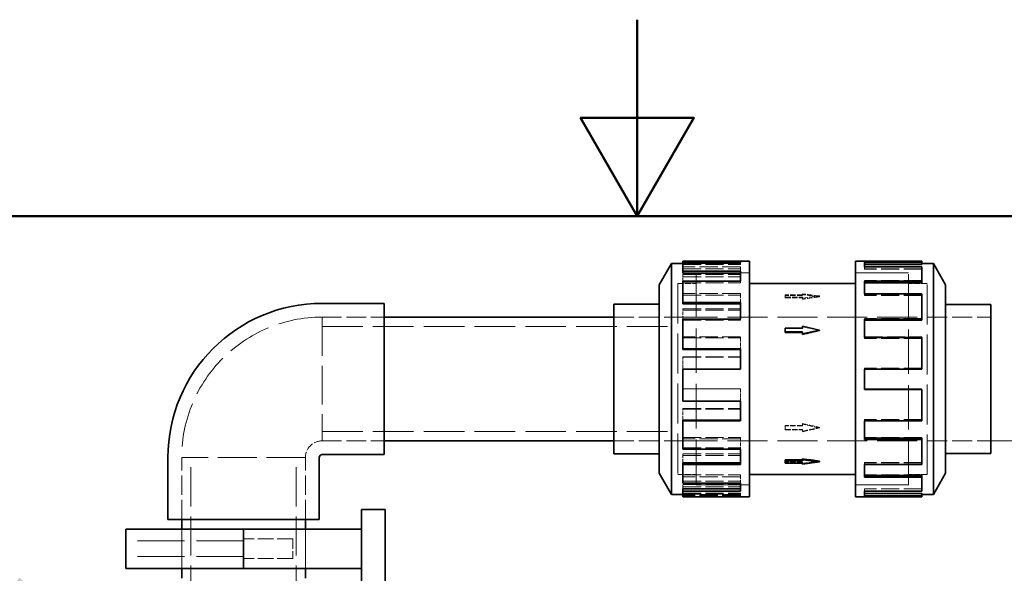
# Model space of a CAD drawing. Units: millimetres. Extents: x 0 to 4804, y 0 to 2970.
# Drawn here: x 1786 to 2287, y 2688 to 2970 of the extents above; entities that cross this region are included whole.
import ezdxf

# ---------------------------------------------------------------- set-up
doc = ezdxf.new("R2010")
doc.units = ezdxf.units.MM
doc.header["$LTSCALE"] = 10
doc.linetypes.add('DASHED', pattern=[0.2068, 0.1655, -0.0413])
for name, color, linetype, lineweight in [('Border (ISO)', 7, 'Continuous', 50), ('Symbol (ISO)', 7, 'Continuous', 9), ('Visible (ISO)', 7, 'Continuous', 35)]:
    doc.layers.add(name, color=color, linetype=linetype, lineweight=lineweight)
doc.layers.add('Dimension (ISO)', color=5, linetype='Continuous', lineweight=9, true_color=0x0000ff)
doc.layers.add('Hidden (ISO)', color=1, linetype='DASHED', lineweight=18, true_color=0xff0000)
doc.styles.add('Note Text (ISO)', font='tahoma.ttf')
doc.dimstyles.new('Default (ISO)', dxfattribs={"dimscale": 10, "dimtxt": 3.5, "dimasz": 2.5, "dimexe": 3.175, "dimexo": 0, "dimgap": 0.762, "dimtad": 1, "dimdec": 1, "dimrnd": 1e-08, "dimtxsty": 'Note Text (ISO)', "dimcen": 0.09, "dimdle": 10, "dimclrd": 256, "dimclre": 256, "dimclrt": 256, "dimadec": 1, "dimazin": 2, "dimtfac": 1.001486, "dimtmove": 0, "dimatfit": 3, "dimfxl": 1, "dimtolj": 1, "dimtzin": 0, "dimlwd": -1, "dimlwe": -1, "dimarcsym": 0})
doc.dimstyles.new('Default - Method 1b (ISO)$7', dxfattribs={"dimscale": 10, "dimtxt": 3.5, "dimasz": 2.5, "dimexe": 3.175, "dimexo": 0, "dimgap": 0.762, "dimtad": 1, "dimtoh": 1, "dimrnd": 1e-08, "dimtxsty": 'Note Text (ISO)', "dimcen": 0.09, "dimdle": 10, "dimclrd": 256, "dimclre": 256, "dimclrt": 256, "dimazin": 2, "dimtfac": 1, "dimtmove": 0, "dimatfit": 3, "dimfxl": 1, "dimtolj": 1, "dimlwd": -1, "dimlwe": -1, "dimarcsym": 0})

# ---------------------------------------------------------------- blocks, each defined once
blk = doc.blocks.new('Borders Default Border')
at = {"layer": 'Border (ISO)', "flags": 128}
for points in [[(210, 297), (210, 287), (207.113, 292), (212.887, 292), (210, 287)], [(10, 10), (10, 287), (410, 287), (410, 10), (10, 10)]]:
    blk.add_lwpolyline(points, dxfattribs=at)
blk = doc.blocks.new('*D18')
at = {"layer": 'Defpoints', "color": 0, "transparency": 16777216}
for p in [(2279.97, 2755.49), (2129.59, 1377.49), (2369.71, 1377.49)]:
    blk.add_point(p, dxfattribs=at)
at = {"layer": 'Dimension (ISO)', "transparency": 16777216}
for p, q in [((2279.97, 2755.49), (2401.46, 2755.49)), ((2369.71, 2730.49), (2369.71, 1402.49)), ((2129.59, 1377.49), (2401.46, 1377.49))]:
    blk.add_line(p, q, dxfattribs=at)
for points in [[(2365.55, 2730.49), (2373.88, 2730.49), (2369.71, 2755.49)], [(2365.55, 1402.49), (2373.88, 1402.49), (2369.71, 1377.49)]]:
    blk.add_solid(points, dxfattribs=at)
at = {"layer": 'Dimension (ISO)', "transparency": 16777216, "insert": (2325.5, 1992.46), "char_height": 35, "attachment_point": 1, "rotation": 90, "style": 'Note Text (ISO)'}
blk.add_mtext('\\A1;1378', dxfattribs=at)

msp = doc.modelspace()

# ---------------------------------------------------------------- linework, layer by layer
at = {"layer": 'Hidden (ISO)', "ltscale": 5.571801}
for p, q in [((2152.49, 2845.79), (2123.22, 2845.79)), ((2123.22, 2845.76), (2152.49, 2845.76)), ((2123.22, 2845.22), (2152.49, 2845.22)), ((2152.49, 2844.16), (2123.22, 2844.16)), ((2123.22, 2843.02), (2152.49, 2843.02)), ((2244.88, 2846.46), (2215.61, 2846.46)), ((2244.88, 2845.27), (2215.61, 2845.27)), ((2215.61, 2844.16), (2244.88, 2844.16)), ((2244.88, 2843.02), (2215.61, 2843.02)), ((2244.88, 2842.9), (2215.61, 2842.9)), ((2123.22, 2840.13), (2152.49, 2840.13)), ((2123.22, 2839.07), (2152.49, 2839.07)), ((2244.88, 2837.09), (2215.61, 2837.09)), ((2123.22, 2835.88), (2152.49, 2835.88)), ((2244.88, 2836.09), (2215.61, 2836.09)), ((2152.49, 2830.6), (2123.22, 2830.6)), ((2123.22, 2829.72), (2152.49, 2829.72)), ((2215.61, 2830.6), (2244.88, 2830.6)), ((2244.88, 2829.72), (2215.61, 2829.72)), ((2244.88, 2829.47), (2215.61, 2829.47)), ((2123.22, 2822.78), (2152.49, 2822.78)), ((2123.22, 2822.06), (2152.49, 2822.06)), ((2244.88, 2817.8), (2215.61, 2817.8)), ((2244.88, 2817.19), (2215.61, 2817.19)), ((2123.22, 2816.87), (2152.49, 2816.87)), ((2152.49, 2808.39), (2123.22, 2808.39)), ((2123.22, 2807.97), (2152.49, 2807.97)), ((2215.61, 2808.39), (2244.88, 2808.39)), ((2244.88, 2807.97), (2215.61, 2807.97)), ((2244.88, 2807.62), (2215.61, 2807.62)), ((2123.22, 2798.33), (2152.49, 2798.33)), ((2123.22, 2798.11), (2152.49, 2798.11)), ((2123.22, 2791.93), (2152.49, 2791.93)), ((2244.88, 2792.41), (2215.61, 2792.41)), ((2244.88, 2792.3), (2215.61, 2792.3)), ((2123.22, 2782.05), (2152.49, 2782.05)), ((2152.49, 2781.95), (2123.22, 2781.95)), ((2244.88, 2782.05), (2215.61, 2782.05)), ((2215.61, 2781.95), (2244.88, 2781.95)), ((2123.22, 2775.88), (2152.49, 2775.88)), ((2123.22, 2771.96), (2152.49, 2771.96)), ((2123.22, 2771.65), (2152.49, 2771.65)), ((2244.88, 2766.37), (2215.61, 2766.37)), ((2244.88, 2766.02), (2215.61, 2766.02)), ((2244.88, 2765.95), (2215.61, 2765.95)), ((2123.22, 2757.12), (2152.49, 2757.12)), ((2244.88, 2757.12), (2215.61, 2757.12)), ((2152.49, 2756.51), (2123.22, 2756.51)), ((2123.22, 2751.93), (2152.49, 2751.93)), ((2215.61, 2756.51), (2244.88, 2756.51)), ((2123.22, 2748.78), (2152.49, 2748.78)), ((2123.22, 2748), (2152.49, 2748)), ((2244.88, 2744.52), (2215.61, 2744.52)), ((2244.88, 2744.26), (2215.61, 2744.26)), ((2244.88, 2743.65), (2215.61, 2743.65)), ((2123.22, 2738.11), (2152.49, 2738.11)), ((2152.49, 2737.11), (2123.22, 2737.11)), ((2244.88, 2738.11), (2215.61, 2738.11)), ((2215.61, 2737.11), (2244.88, 2737.11)), ((2123.22, 2734.92), (2152.49, 2734.92)), ((2123.22, 2733.17), (2152.49, 2733.17)), ((2123.22, 2732.08), (2152.49, 2732.08)), ((2123.22, 2728.77), (2152.49, 2728.77)), ((2123.22, 2728.23), (2152.49, 2728.23)), ((2152.49, 2728.19), (2123.22, 2728.19)), ((2152.49, 2727.58), (2123.22, 2727.58)), ((2244.88, 2731.08), (2215.61, 2731.08)), ((2244.88, 2730.97), (2215.61, 2730.97)), ((2244.88, 2729.94), (2215.61, 2729.94)), ((2244.88, 2728.77), (2215.61, 2728.77)), ((2215.61, 2727.58), (2244.88, 2727.58))]:
    msp.add_line(p, q, dxfattribs=at)
at = {"layer": 'Hidden (ISO)', "ltscale": 0.228353}
for p, q in [((2152.49, 2845.22), (2152.49, 2846.4)), ((2152.49, 2843.02), (2152.49, 2844.16)), ((2215.61, 2842.9), (2215.61, 2844.05)), ((2123.22, 2839.07), (2123.22, 2840.13)), ((2152.49, 2835.88), (2152.49, 2836.88)), ((2152.49, 2829.72), (2152.49, 2830.6)), ((2215.61, 2829.47), (2215.61, 2830.33)), ((2123.22, 2822.06), (2123.22, 2822.78)), ((2152.49, 2816.87), (2152.49, 2817.48)), ((2152.49, 2807.97), (2152.49, 2808.39)), ((2215.61, 2807.62), (2215.61, 2808.04)), ((2123.22, 2798.11), (2123.22, 2798.33)), ((2152.49, 2791.93), (2152.49, 2792.03)), ((2215.61, 2792.3), (2215.61, 2792.41)), ((2152.49, 2775.88), (2152.49, 2775.65)), ((2215.61, 2766.02), (2215.61, 2765.59)), ((2152.49, 2751.93), (2152.49, 2751.21)), ((2215.61, 2744.26), (2215.61, 2743.39)), ((2152.49, 2734.92), (2152.49, 2733.86)), ((2152.49, 2728.23), (2152.49, 2727.03)), ((2215.61, 2730.97), (2215.61, 2729.83))]:
    msp.add_line(p, q, dxfattribs=at)
at = {"layer": 'Hidden (ISO)', "ltscale": 0.636951}
msp.add_line((2152.49, 2843.02), (2152.49, 2841.91), dxfattribs=at)
at = {"layer": 'Hidden (ISO)', "ltscale": 0.009849}
msp.add_line((2215.61, 2846.4), (2215.61, 2846.46), dxfattribs=at)
at = {"layer": 'Hidden (ISO)', "ltscale": 0.023114}
msp.add_line((2244.88, 2844.16), (2244.88, 2844.05), dxfattribs=at)
at = {"layer": 'Hidden (ISO)', "ltscale": 0.836895}
msp.add_line((2123.22, 2836.88), (2123.22, 2839.07), dxfattribs=at)
at = {"layer": 'Hidden (ISO)', "ltscale": 13.672309}
for p, q in [((2130.05, 2840.99), (2130.05, 2732.99)), ((2238.05, 2732.99), (2238.05, 2840.99))]:
    msp.add_line(p, q, dxfattribs=at)
at = {"layer": 'Hidden (ISO)', "ltscale": 5.146527}
for p, q in [((2130.05, 2840.99), (2157.08, 2840.99)), ((2157.08, 2840.98), (2130.05, 2840.98)), ((2238.05, 2840.99), (2211.02, 2840.99)), ((2211.02, 2840.98), (2238.05, 2840.98)), ((2157.08, 2733), (2130.05, 2733)), ((2130.05, 2732.99), (2157.08, 2732.99)), ((2211.02, 2733), (2238.05, 2733)), ((2238.05, 2732.99), (2211.02, 2732.99))]:
    msp.add_line(p, q, dxfattribs=at)
at = {"layer": 'Hidden (ISO)', "ltscale": 0.047671}
msp.add_line((2215.61, 2836.88), (2215.61, 2837.09), dxfattribs=at)
at = {"layer": 'Hidden (ISO)', "ltscale": 12.305078}
for p, q in [((2120.59, 2835.59), (2120.59, 2738.39)), ((2247.51, 2738.39), (2247.51, 2835.59))]:
    msp.add_line(p, q, dxfattribs=at)
at = {"layer": 'Hidden (ISO)', "ltscale": 1.80122}
for p, q in [((2120.59, 2835.59), (2130.05, 2835.59)), ((2247.51, 2835.59), (2238.05, 2835.59)), ((2120.59, 2738.39), (2130.05, 2738.39)), ((2247.51, 2738.39), (2238.05, 2738.39))]:
    msp.add_line(p, q, dxfattribs=at)
at = {"layer": 'Hidden (ISO)', "ltscale": 12.302546}
for p, q in [((2120.6, 2835.58), (2120.6, 2738.4)), ((2247.5, 2738.4), (2247.5, 2835.58))]:
    msp.add_line(p, q, dxfattribs=at)
at = {"layer": 'Hidden (ISO)', "ltscale": 1.799316}
for p, q in [((2120.6, 2835.58), (2130.05, 2835.58)), ((2247.5, 2835.58), (2238.05, 2835.58)), ((2120.6, 2738.4), (2130.05, 2738.4)), ((2247.5, 2738.4), (2238.05, 2738.4))]:
    msp.add_line(p, q, dxfattribs=at)
at = {"layer": 'Hidden (ISO)', "ltscale": 0.990182}
msp.add_line((2152.49, 2829.72), (2152.49, 2825.99), dxfattribs=at)
at = {"layer": 'Hidden (ISO)', "ltscale": 0.094999}
for p, q in [((2175.34, 2829.43), (2175.34, 2829.86)), ((2184.05, 2828.26), (2184.05, 2828.69)), ((2184.05, 2812.92), (2184.05, 2812.67)), ((2184.05, 2763.3), (2184.05, 2763.04)), ((2175.34, 2761.32), (2175.34, 2761.07)), ((2184.05, 2744.13), (2184.05, 2744.56))]:
    msp.add_line(p, q, dxfattribs=at)
at = {"layer": 'Hidden (ISO)', "ltscale": 1.658027}
for p, q in [((2184.05, 2829.86), (2175.34, 2829.86)), ((2184.05, 2829.43), (2175.34, 2829.43)), ((2175.34, 2828.69), (2184.05, 2828.69)), ((2175.34, 2828.26), (2184.05, 2828.26)), ((2175.34, 2812.67), (2184.05, 2812.67)), ((2184.05, 2763.3), (2175.34, 2763.3)), ((2184.05, 2763.04), (2175.34, 2763.04)), ((2175.34, 2761.32), (2184.05, 2761.32)), ((2175.34, 2761.07), (2184.05, 2761.07)), ((2184.05, 2744.56), (2175.34, 2744.56))]:
    msp.add_line(p, q, dxfattribs=at)
at = {"layer": 'Hidden (ISO)', "ltscale": 0.436534}
for p, q in [((2175.34, 2829.43), (2175.34, 2828.26)), ((2175.34, 2763.3), (2175.34, 2761.32))]:
    msp.add_line(p, q, dxfattribs=at)
at = {"layer": 'Hidden (ISO)', "ltscale": 1.714543}
for p, q in [((2192.76, 2829.27), (2184.05, 2830.44)), ((2184.05, 2828.11), (2192.76, 2829.27)), ((2192.76, 2762.06), (2184.05, 2764.03)), ((2184.05, 2760.08), (2192.76, 2762.06))]:
    msp.add_line(p, q, dxfattribs=at)
at = {"layer": 'Hidden (ISO)', "ltscale": 0.10273}
for p, q in [((2184.05, 2829.97), (2184.05, 2830.44)), ((2184.05, 2760.36), (2184.05, 2760.08))]:
    msp.add_line(p, q, dxfattribs=at)
at = {"layer": 'Hidden (ISO)', "ltscale": 0.218339}
for p, q in [((2184.05, 2829.97), (2184.05, 2829.43)), ((2184.05, 2828.26), (2184.05, 2827.64)), ((2184.05, 2764.31), (2184.05, 2763.3)), ((2184.05, 2761.32), (2184.05, 2760.36))]:
    msp.add_line(p, q, dxfattribs=at)
at = {"layer": 'Hidden (ISO)', "ltscale": 0.092423}
for p, q in [((2192.76, 2828.85), (2192.76, 2829.27)), ((2192.76, 2762.3), (2192.76, 2762.06))]:
    msp.add_line(p, q, dxfattribs=at)
at = {"layer": 'Hidden (ISO)', "ltscale": 0.068314}
msp.add_line((2244.88, 2830.6), (2244.88, 2830.33), dxfattribs=at)
at = {"layer": 'Hidden (ISO)', "ltscale": 1.051785}
msp.add_line((2123.22, 2817.48), (2123.22, 2822.06), dxfattribs=at)
at = {"layer": 'Hidden (ISO)', "ltscale": 5.996793}
for p, q in [((1939.59, 2818.49), (1971.09, 2818.49)), ((1939.59, 2818.49), (1971.09, 2818.49)), ((1939.59, 2755.49), (1971.09, 2755.49)), ((1939.59, 2755.49), (1971.09, 2755.49)), ((1868.09, 2715.49), (1868.09, 2746.99)), ((1868.09, 2715.49), (1868.09, 2746.99)), ((1931.09, 2715.49), (1931.09, 2746.99)), ((1931.09, 2715.49), (1931.09, 2746.99))]:
    msp.add_line(p, q, dxfattribs=at)
at = {"layer": 'Hidden (ISO)', "ltscale": 11.96327}
for p, q in [((1939.59, 2818.49), (1939.59, 2755.49)), ((1931.09, 2746.99), (1868.09, 2746.99))]:
    msp.add_line(p, q, dxfattribs=at)
at = {"layer": 'Hidden (ISO)', "ltscale": 6.194438}
for p, q in [((2088.05, 2818.5), (2120.59, 2818.5)), ((2088.05, 2818.49), (2120.59, 2818.49)), ((2088.05, 2755.49), (2120.59, 2755.49)), ((2088.05, 2755.49), (2120.59, 2755.49))]:
    msp.add_line(p, q, dxfattribs=at)
at = {"layer": 'Hidden (ISO)', "ltscale": 12.273081}
for p, q in [((2120.6, 2818.5), (2247.5, 2818.5)), ((2120.6, 2755.49), (2247.5, 2755.49))]:
    msp.add_line(p, q, dxfattribs=at)
at = {"layer": 'Hidden (ISO)', "ltscale": 0.120669}
msp.add_line((2215.61, 2817.48), (2215.61, 2817.8), dxfattribs=at)
at = {"layer": 'Hidden (ISO)', "ltscale": 6.179904}
for p, q in [((2247.51, 2818.5), (2279.97, 2818.5)), ((2247.51, 2755.49), (2279.97, 2755.49))]:
    msp.add_line(p, q, dxfattribs=at)
at = {"layer": 'Hidden (ISO)', "ltscale": 12.503454}
for p, q in [((1939.59, 2813.79), (2120.59, 2813.79)), ((1939.59, 2760.19), (2120.59, 2760.19))]:
    msp.add_line(p, q, dxfattribs=at)
at = {"layer": 'Hidden (ISO)', "ltscale": 1.126534}
msp.add_line((2152.49, 2807.97), (2152.49, 2802.34), dxfattribs=at)
at = {"layer": 'Hidden (ISO)', "ltscale": 0.189062}
msp.add_line((2244.88, 2808.39), (2244.88, 2808.04), dxfattribs=at)
at = {"layer": 'Hidden (ISO)', "ltscale": 1.167757}
msp.add_line((2123.22, 2792.03), (2123.22, 2798.11), dxfattribs=at)
at = {"layer": 'Hidden (ISO)', "ltscale": 0.051325}
msp.add_line((2215.61, 2792.03), (2215.61, 2792.3), dxfattribs=at)
at = {"layer": 'Hidden (ISO)', "ltscale": 1.187019}
for p, q in [((2152.49, 2782.05), (2152.49, 2775.88)), ((2123.22, 2766.02), (2123.22, 2771.96)), ((2152.49, 2757.12), (2152.49, 2751.93)), ((2123.22, 2744.26), (2123.22, 2748.78)), ((2152.49, 2738.11), (2152.49, 2734.92)), ((2123.22, 2730.97), (2123.22, 2733.17)), ((2152.49, 2728.77), (2152.49, 2728.23))]:
    msp.add_line(p, q, dxfattribs=at)
at = {"layer": 'Hidden (ISO)', "ltscale": 0.070587}
for p, q in [((2244.88, 2782.05), (2244.88, 2781.68)), ((2215.61, 2766.02), (2215.61, 2766.37)), ((2244.88, 2757.12), (2244.88, 2756.8)), ((2215.61, 2744.26), (2215.61, 2744.52)), ((2244.88, 2738.11), (2244.88, 2737.9)), ((2215.61, 2730.97), (2215.61, 2731.08)), ((2244.88, 2728.77), (2244.88, 2728.72))]:
    msp.add_line(p, q, dxfattribs=at)
at = {"layer": 'Hidden (ISO)', "ltscale": 12.088975}
for p, q in [((1872.79, 2646.99), (1872.79, 2746.99)), ((1926.39, 2646.99), (1926.39, 2746.99))]:
    msp.add_line(p, q, dxfattribs=at)
at = {"layer": 'Hidden (ISO)', "ltscale": 0.018938}
for p, q in [((1854.59, 2710.49), (1854.59, 2710.39)), ((1855.59, 2710.49), (1855.59, 2710.39)), ((1943.59, 2710.49), (1943.59, 2710.39)), ((1944.59, 2710.49), (1944.59, 2710.39))]:
    msp.add_line(p, q, dxfattribs=at)
at = {"layer": 'Hidden (ISO)', "ltscale": 11.39359}
for p, q in [((1854.59, 2710.39), (1899.59, 2710.39)), ((1899.59, 2710.39), (1944.59, 2710.39))]:
    msp.add_line(p, q, dxfattribs=at)
at = {"layer": 'Hidden (ISO)', "ltscale": 3.807451}
for p, q in [((1868.09, 2710.49), (1868.09, 2690.49)), ((1868.09, 2690.49), (1868.09, 2710.49)), ((1931.09, 2710.49), (1931.09, 2690.49)), ((1931.09, 2690.49), (1931.09, 2710.49))]:
    msp.add_line(p, q, dxfattribs=at)
at = {"layer": 'Hidden (ISO)', "ltscale": 14.50677}
for p, q in [((1899.59, 2704.49), (1839.59, 2704.49)), ((1899.59, 2696.49), (1839.59, 2696.49))]:
    msp.add_line(p, q, dxfattribs=at)
at = {"layer": 'Hidden (ISO)', "ltscale": 4.759339}
for p, q in [((1924.59, 2705.49), (1899.59, 2705.49)), ((1924.59, 2695.49), (1899.59, 2695.49))]:
    msp.add_line(p, q, dxfattribs=at)
at = {"layer": 'Hidden (ISO)', "ltscale": 2.990344}
msp.add_line((1924.59, 2705.49), (1924.59, 2695.49), dxfattribs=at)
at = {"layer": 'Hidden (ISO)', "ltscale": 13.577362}
msp.add_arc((1939.59, 2746.99), 71.5, 90, 180, dxfattribs=at)
at = {"layer": 'Hidden (ISO)', "ltscale": 2.541777}
msp.add_arc((1939.59, 2746.99), 8.5, 90, 180, dxfattribs=at)
at = {"layer": 'Hidden (ISO)', "ltscale": 1.714584}
for major_axis, ratio, start_param, end_param in [((-184.49, 25.99), 0.222598, 4.743739, 4.790944), ((184.49, 25.99), 0.222598, 1.539447, 1.586651), ((184.5, -42.57), 0.127118, 1.600116, 1.647321), ((184.5, -42.57), 0.127118, 4.694504, 4.741709), ((-184.5, -42.57), 0.127118, 1.494272, 1.541476), ((184.49, 25.99), 0.222598, 4.633834, 4.681039)]:
    msp.add_ellipse((2192.76, 2786.99), major_axis=major_axis, ratio=ratio, start_param=start_param, end_param=end_param, dxfattribs=at)
at = {"layer": 'Visible (ISO)'}
for p, q in [((2123.22, 2846.96), (2152.49, 2846.96)), ((2123.22, 2846.4), (2123.22, 2846.96)), ((2152.49, 2846.4), (2152.49, 2846.99)), ((2152.49, 2846.99), (2157.08, 2846.99)), ((2157.08, 2846.99), (2157.08, 2726.99)), ((2211.02, 2726.99), (2211.02, 2846.99)), ((2244.88, 2846.99), (2211.02, 2846.99)), ((2244.88, 2846.99), (2244.88, 2846.4)), ((2111.13, 2834.99), (2117.36, 2845.79)), ((2117.36, 2845.79), (2117.36, 2728.19)), ((2123.22, 2845.79), (2117.36, 2845.79)), ((2152.49, 2846.4), (2123.22, 2846.4)), ((2123.22, 2841.91), (2123.22, 2846.4)), ((2215.61, 2846.4), (2215.61, 2844.05)), ((2215.61, 2846.4), (2244.88, 2846.4)), ((2244.88, 2845.22), (2215.61, 2845.22)), ((2244.88, 2844.05), (2215.61, 2844.05)), ((2244.88, 2846.4), (2244.88, 2845.22)), ((2244.88, 2845.79), (2250.74, 2845.79)), ((2244.88, 2844.05), (2244.88, 2836.88)), ((2250.74, 2728.19), (2250.74, 2845.79)), ((2256.97, 2834.99), (2250.74, 2845.79)), ((2123.22, 2841.91), (2152.49, 2841.91)), ((2123.22, 2840.81), (2123.22, 2841.91)), ((2123.22, 2840.81), (2152.49, 2840.81)), ((2152.49, 2836.88), (2152.49, 2841.91)), ((2111.13, 2834.99), (2111.13, 2738.99)), ((2152.49, 2836.88), (2123.22, 2836.88)), ((2123.22, 2825.99), (2123.22, 2836.88)), ((2211.02, 2835.59), (2157.08, 2835.59)), ((2215.61, 2836.88), (2215.61, 2830.33)), ((2215.61, 2836.88), (2244.88, 2836.88)), ((2244.88, 2835.88), (2215.61, 2835.88)), ((2244.88, 2836.88), (2244.88, 2835.88)), ((2256.97, 2738.99), (2256.97, 2834.99)), ((2244.88, 2830.33), (2215.61, 2830.33)), ((2244.88, 2830.33), (2244.88, 2817.48)), ((1939.59, 2825.49), (1971.09, 2825.49)), ((1971.09, 2825.49), (1971.09, 2748.49)), ((2088.05, 2748.93), (2088.05, 2825.06)), ((2088.05, 2825.06), (2111.13, 2825.06)), ((2123.22, 2825.99), (2152.49, 2825.99)), ((2123.22, 2825.21), (2123.22, 2825.99)), ((2123.22, 2825.21), (2152.49, 2825.21)), ((2152.49, 2817.48), (2152.49, 2825.99)), ((2256.97, 2825), (2279.97, 2825)), ((2279.97, 2748.99), (2279.97, 2825)), ((1971.09, 2818.49), (2088.05, 2818.49)), ((2152.49, 2817.48), (2123.22, 2817.48)), ((2123.22, 2802.34), (2123.22, 2817.48)), ((2215.61, 2817.48), (2244.88, 2817.48)), ((2215.61, 2817.48), (2215.61, 2808.04)), ((2244.88, 2817.48), (2244.88, 2816.87)), ((2184.05, 2812.92), (2175.34, 2812.92)), ((2175.34, 2812.92), (2175.34, 2810.94)), ((2192.76, 2811.93), (2184.05, 2813.91)), ((2184.05, 2813.91), (2184.05, 2812.92)), ((2184.05, 2809.96), (2192.76, 2811.93)), ((2192.76, 2811.93), (2192.76, 2811.68)), ((2244.88, 2816.87), (2215.61, 2816.87)), ((2175.34, 2810.94), (2175.34, 2810.69)), ((2175.34, 2810.94), (2184.05, 2810.94)), ((2184.05, 2810.69), (2175.34, 2810.69)), ((2184.05, 2810.94), (2184.05, 2809.96)), ((2184.05, 2809.96), (2184.05, 2809.68)), ((2244.88, 2808.04), (2215.61, 2808.04)), ((2244.88, 2808.04), (2244.88, 2792.03)), ((2123.22, 2802.34), (2152.49, 2802.34)), ((2123.22, 2802.03), (2123.22, 2802.34)), ((2123.22, 2802.03), (2152.49, 2802.03)), ((2152.49, 2792.03), (2152.49, 2802.34)), ((2152.49, 2792.03), (2123.22, 2792.03)), ((2123.22, 2775.65), (2123.22, 2792.03)), ((2215.61, 2792.03), (2215.61, 2781.58)), ((2215.61, 2792.03), (2244.88, 2792.03)), ((2244.88, 2791.93), (2215.61, 2791.93)), ((2244.88, 2792.03), (2244.88, 2791.93)), ((2244.88, 2781.68), (2215.61, 2781.68)), ((2244.88, 2781.58), (2215.61, 2781.58)), ((2244.88, 2781.68), (2244.88, 2781.58)), ((2244.88, 2781.58), (2244.88, 2765.59)), ((2123.22, 2775.65), (2152.49, 2775.65)), ((2152.49, 2765.59), (2152.49, 2775.65)), ((2123.22, 2766.02), (2152.49, 2766.02)), ((2123.22, 2765.59), (2123.22, 2766.02)), ((2152.49, 2765.59), (2123.22, 2765.59)), ((2123.22, 2751.21), (2123.22, 2765.59)), ((2215.61, 2765.59), (2215.61, 2756.19)), ((2215.61, 2765.59), (2244.88, 2765.59)), ((2244.88, 2756.8), (2215.61, 2756.8)), ((2244.88, 2756.8), (2244.88, 2756.19)), ((1971.09, 2755.49), (2088.05, 2755.49)), ((2244.88, 2756.19), (2215.61, 2756.19)), ((2244.88, 2756.19), (2244.88, 2743.39)), ((1861.09, 2715.49), (1861.09, 2746.99)), ((1938.09, 2715.49), (1938.09, 2746.99)), ((1939.59, 2748.49), (1971.09, 2748.49)), ((2088.05, 2748.93), (2111.13, 2748.93)), ((2123.22, 2751.21), (2152.49, 2751.21)), ((2152.49, 2743.39), (2152.49, 2751.21)), ((2256.97, 2748.99), (2279.97, 2748.99)), ((2123.22, 2744.26), (2152.49, 2744.26)), ((2123.22, 2743.39), (2123.22, 2744.26)), ((2152.49, 2743.39), (2123.22, 2743.39)), ((2123.22, 2733.86), (2123.22, 2743.39)), ((2175.34, 2745.73), (2184.05, 2745.73)), ((2175.34, 2745.3), (2175.34, 2745.73)), ((2184.05, 2745.3), (2175.34, 2745.3)), ((2175.34, 2745.3), (2175.34, 2744.13)), ((2175.34, 2744.13), (2184.05, 2744.13)), ((2184.05, 2745.88), (2184.05, 2746.35)), ((2192.76, 2744.71), (2184.05, 2745.88)), ((2184.05, 2745.88), (2184.05, 2745.3)), ((2184.05, 2743.55), (2192.76, 2744.71)), ((2184.05, 2744.13), (2184.05, 2743.55)), ((2192.76, 2744.71), (2192.76, 2745.13)), ((2215.61, 2743.39), (2215.61, 2736.9)), ((2215.61, 2743.39), (2244.88, 2743.39)), ((2111.13, 2738.99), (2117.36, 2728.19)), ((2211.02, 2738.39), (2157.08, 2738.39)), ((2244.88, 2737.9), (2215.61, 2737.9)), ((2244.88, 2736.9), (2215.61, 2736.9)), ((2244.88, 2737.9), (2244.88, 2736.9)), ((2244.88, 2736.9), (2244.88, 2729.83)), ((2256.97, 2738.99), (2250.74, 2728.19)), ((2123.22, 2733.86), (2152.49, 2733.86)), ((2152.49, 2729.83), (2152.49, 2733.86)), ((2123.22, 2728.19), (2117.36, 2728.19)), ((2123.22, 2730.97), (2152.49, 2730.97)), ((2123.22, 2729.83), (2123.22, 2730.97)), ((2152.49, 2729.83), (2123.22, 2729.83)), ((2123.22, 2727.03), (2123.22, 2729.83)), ((2123.22, 2727.03), (2152.49, 2727.03)), ((2152.49, 2726.99), (2152.49, 2727.03)), ((2152.49, 2726.99), (2157.08, 2726.99)), ((2244.88, 2726.99), (2211.02, 2726.99)), ((2215.61, 2729.83), (2215.61, 2727.53)), ((2215.61, 2729.83), (2244.88, 2729.83)), ((2244.88, 2728.72), (2215.61, 2728.72)), ((2244.88, 2727.53), (2215.61, 2727.53)), ((2244.88, 2728.72), (2244.88, 2727.53)), ((2244.88, 2728.19), (2250.74, 2728.19)), ((2244.88, 2727.53), (2244.88, 2726.99)), ((1959.59, 2720.49), (1971.59, 2720.49)), ((1959.59, 2720.49), (1959.59, 2455.49)), ((1971.59, 2455.49), (1971.59, 2720.49)), ((1861.09, 2715.49), (1938.09, 2715.49)), ((1868.09, 2710.49), (1868.09, 2715.49)), ((1931.09, 2710.49), (1931.09, 2715.49)), ((1839.59, 2710.49), (1899.59, 2710.49)), ((1839.59, 2710.49), (1839.59, 2690.49)), ((1899.59, 2710.49), (1959.59, 2710.49)), ((1899.59, 2710.49), (1899.59, 2690.49)), ((1899.59, 2710.49), (1899.59, 2690.49)), ((1959.59, 2710.49), (1959.59, 2690.49)), ((1839.59, 2690.49), (1899.59, 2690.49)), ((1868.09, 2685.49), (1868.09, 2690.49)), ((1899.59, 2690.49), (1959.59, 2690.49)), ((1931.09, 2685.49), (1931.09, 2690.49))]:
    msp.add_line(p, q, dxfattribs=at)
for radius in [78.5, 1.5]:
    msp.add_arc((1939.59, 2746.99), radius, 90, 180, dxfattribs=at)
for major_axis, ratio, start_param, end_param in [((-184.5, -42.57), 0.127118, 4.683069, 4.730274), ((-184.49, 25.99), 0.222598, 1.554941, 1.602146)]:
    msp.add_ellipse((2192.76, 2786.99), major_axis=major_axis, ratio=ratio, start_param=start_param, end_param=end_param, dxfattribs=at)

# ---------------------------------------------------------------- block references
at = {"xscale": 10, "yscale": 10, "zscale": 10}
msp.add_blockref('Borders Default Border', (0, 0), dxfattribs=at)

# ---------------------------------------------------------------- dimensions: what is measured, and where the dimension line sits
at = {"layer": 'Dimension (ISO)'}
dim = msp.add_linear_dim(base=(2369.71, 1377.49), p1=(2279.97, 2755.49), p2=(2129.59, 1377.49), angle=90, dimstyle='Default (ISO)', override={"dimgap": 0.762, "dimdec": 1, "dimtol": 0, "dimlim": 0, "dimtp": 0, "dimtm": 0, "dimtdec": 2, "dimtofl": 0, "dimatfit": 1}, dxfattribs=at)
dim.commit()
dim.dimension.update_dxf_attribs({"geometry": '*D18', "text_midpoint": (2369.71, 2041.49), "dimtype": 160})

# ---------------------------------------------------------------- leaders
at = {"layer": 'Symbol (ISO)', "annotation_type": 0, "has_hookline": 1, "hookline_direction": 1, "text_width": 345.16}
msp.add_leader([(1804.59, 2669.41), (1701.63, 2731.64), (1676.63, 2731.64)], dimstyle='Default - Method 1b (ISO)$7', override={"dimtad": 0}, dxfattribs=at)

doc.saveas('drawing.dxf')
